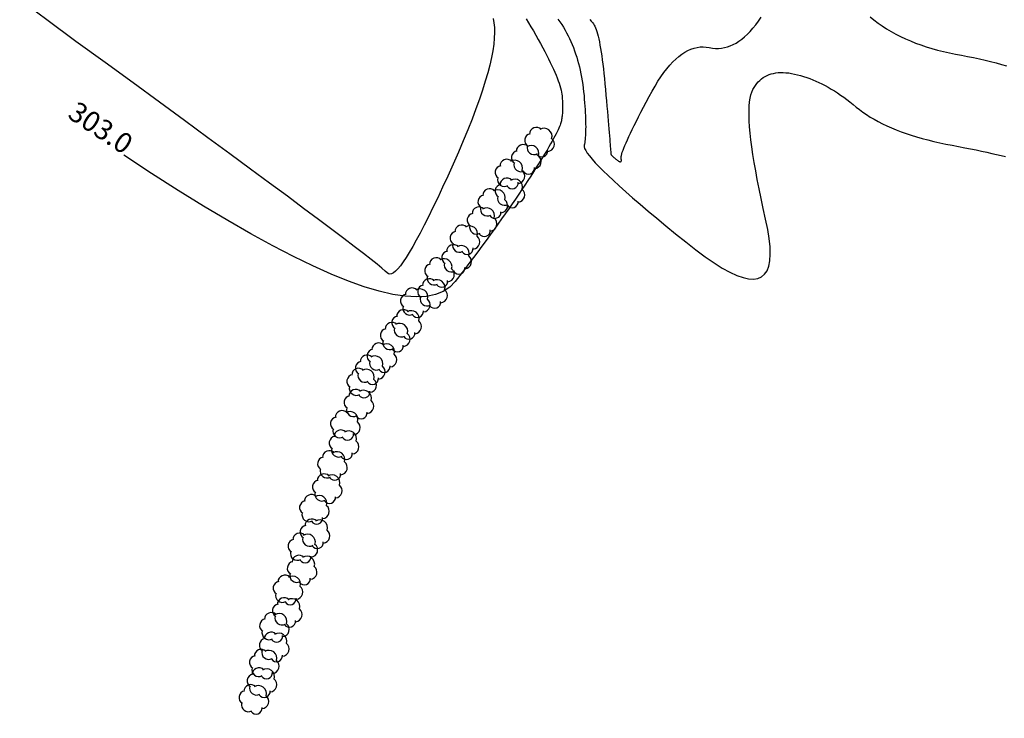
# Model space of a CAD drawing. Extents: x 65134 to 66608, y 93070 to 94488.
# Drawn here: x 66111 to 66209, y 93459 to 93528 of the extents above; entities that cross this region are included whole.
import ezdxf
from ezdxf.enums import TextEntityAlignment as Align

# ---------------------------------------------------------------- set-up
doc = ezdxf.new("R2010")
doc.units = 0
doc.header["$LTSCALE"] = 1623.080049
doc.header["$MEASUREMENT"] = 0
doc.header["$PDMODE"] = 1
for name, color, linetype in [('CON', 151, 'Continuous'), ('TR', 3, 'Continuous'), ('TRL', 7, 'Continuous'), ('X', 7, 'Continuous')]:
    doc.layers.add(name, color=color, linetype=linetype)
doc.styles.get("Standard").update_dxf_attribs({"font": 'tahoma.ttf'})

# ---------------------------------------------------------------- blocks, each defined once
blk = doc.blocks.new('TREE')
at = {"color": 0, "linetype": 'Continuous'}
for centre, radius, start, end in [((-0.417251, 0.317025), 0.434181, 77.986454, 220.686454), ((0.039394, 0.568049), 0.459809, 25.72205, 157.82205), ((0.479384, 0.275433), 0.516538, 321.950945, 102.250945), ((-0.411933, -0.196119), 0.457742, 144.146976, 279.246976), ((0.472785, -0.285779), 0.479082, 256.121682, 30.421682), ((-0.012788, -0.577803), 0.394386, 192.236968, 345.936968)]:
    blk.add_arc(centre, radius, start, end, dxfattribs=at)

msp = doc.modelspace()

# ---------------------------------------------------------------- linework, layer by layer
at = {"layer": 'CON'}
for points in [[(66158.181, 93528.299, 304), (66158.265, 93527.881, 304), (66158.313, 93527.418, 304), (66158.326, 93526.91, 304), (66158.303, 93526.357, 304), (66158.245, 93525.759, 304), (66158.15, 93525.116, 304), (66158.02, 93524.428, 304), (66157.855, 93523.695, 304), (66157.653, 93522.917, 304), (66157.416, 93522.094, 304), (66157.144, 93521.227, 304), (66156.835, 93520.314, 304), (66156.491, 93519.357, 304), (66156.112, 93518.354, 304), (66155.696, 93517.307, 304), (66155.245, 93516.214, 304), (66154.759, 93515.077, 304), (66154.236, 93513.895, 304), (66153.707, 93512.724, 304), (66153.199, 93511.619, 304), (66152.712, 93510.581, 304), (66152.247, 93509.61, 304), (66151.803, 93508.706, 304), (66151.38, 93507.869, 304), (66150.979, 93507.099, 304), (66150.599, 93506.395, 304), (66150.241, 93505.758, 304), (66149.904, 93505.188, 304), (66149.589, 93504.685, 304), (66149.295, 93504.249, 304), (66149.022, 93503.879, 304), (66148.77, 93503.576, 304), (66148.541, 93503.34, 304), (66148.332, 93503.171, 304), (66148.145, 93503.069, 304), (66147.979, 93503.034, 304), (66147.835, 93503.065, 304), (66147.712, 93503.163, 304), (66147.528, 93503.345, 304), (66147.202, 93503.629, 304), (66146.734, 93504.013, 304), (66146.123, 93504.499, 304), (66145.369, 93505.086, 304), (66144.473, 93505.774, 304), (66143.435, 93506.564, 304), (66142.254, 93507.455, 304), (66140.93, 93508.447, 304), (66139.464, 93509.54, 304), (66137.855, 93510.734, 304), (66136.104, 93512.03, 304), (66134.211, 93513.427, 304), (66132.175, 93514.925, 304), (66129.996, 93516.524, 304), (66127.675, 93518.225, 304), (66125.211, 93520.026, 304), (66122.605, 93521.929, 304), (66119.856, 93523.934, 304), (66116.965, 93526.039, 304), (66114.093, 93528.152, 304), (66111.4, 93530.178, 304)], [(66161.447, 93528.254, 303), (66161.684, 93527.877, 303), (66161.924, 93527.484, 303), (66162.166, 93527.075, 303), (66162.41, 93526.651, 303), (66162.649, 93526.225, 303), (66162.877, 93525.812, 303), (66163.093, 93525.413, 303), (66163.297, 93525.027, 303), (66163.49, 93524.655, 303), (66163.672, 93524.296, 303), (66163.842, 93523.95, 303), (66164, 93523.617, 303), (66164.147, 93523.298, 303), (66164.283, 93522.992, 303), (66164.407, 93522.699, 303), (66164.519, 93522.42, 303), (66164.62, 93522.154, 303), (66164.709, 93521.901, 303), (66164.787, 93521.662, 303), (66164.853, 93521.436, 303), (66164.908, 93521.223, 303), (66164.951, 93521.023, 303), (66164.983, 93520.837, 303), (66165.003, 93520.664, 303), (66165.016, 93520.5, 303), (66165.028, 93520.338, 303), (66165.037, 93520.18, 303), (66165.044, 93520.026, 303), (66165.05, 93519.874, 303), (66165.053, 93519.726, 303), (66165.055, 93519.581, 303), (66165.055, 93519.439, 303), (66165.052, 93519.301, 303), (66165.048, 93519.166, 303), (66165.041, 93519.034, 303), (66165.033, 93518.905, 303), (66165.023, 93518.78, 303), (66165.01, 93518.658, 303), (66164.996, 93518.539, 303), (66164.98, 93518.424, 303), (66164.962, 93518.311, 303), (66164.941, 93518.202, 303), (66164.919, 93518.097, 303), (66164.895, 93517.994, 303), (66164.864, 93517.885, 303), (66164.82, 93517.76, 303), (66164.764, 93517.619, 303), (66164.695, 93517.461, 303), (66164.614, 93517.286, 303), (66164.52, 93517.096, 303), (66164.414, 93516.889, 303), (66164.296, 93516.666, 303), (66164.165, 93516.426, 303), (66164.022, 93516.171, 303), (66163.866, 93515.899, 303), (66163.698, 93515.61, 303), (66163.517, 93515.305, 303), (66163.324, 93514.984, 303), (66163.118, 93514.647, 303), (66162.9, 93514.293, 303), (66162.67, 93513.923, 303), (66162.427, 93513.537, 303), (66162.171, 93513.134, 303), (66161.904, 93512.715, 303), (66161.625, 93512.284, 303), (66161.336, 93511.843, 303), (66161.037, 93511.392, 303), (66160.728, 93510.933, 303), (66160.409, 93510.463, 303), (66160.08, 93509.985, 303), (66159.741, 93509.497, 303), (66159.393, 93509, 303), (66159.034, 93508.494, 303), (66158.665, 93507.978, 303), (66158.287, 93507.453, 303), (66157.898, 93506.919, 303), (66157.5, 93506.375, 303), (66157.091, 93505.822, 303), (66156.673, 93505.26, 303), (66156.244, 93504.688, 303), (66155.806, 93504.107, 303), (66155.358, 93503.517, 303), (66154.9, 93502.917, 303), (66154.431, 93502.308, 303), (66153.9, 93501.756, 303), (66153.252, 93501.328, 303), (66152.488, 93501.024, 303), (66151.608, 93500.844, 303), (66150.611, 93500.787, 303), (66149.498, 93500.854, 303), (66148.268, 93501.045, 303), (66146.922, 93501.36, 303), (66145.46, 93501.799, 303), (66143.881, 93502.361, 303), (66142.186, 93503.047, 303), (66140.375, 93503.857, 303), (66138.447, 93504.791, 303), (66136.403, 93505.848, 303), (66134.242, 93507.029, 303), (66131.965, 93508.334, 303), (66129.572, 93509.763, 303), (66127.062, 93511.316, 303), (66124.436, 93512.992, 303), (66121.694, 93514.792, 303)], [(66164.593, 93528.222, 302), (66164.786, 93527.959, 302), (66164.968, 93527.692, 302), (66165.139, 93527.423, 302), (66165.3, 93527.15, 302), (66165.452, 93526.874, 302), (66165.598, 93526.592, 302), (66165.738, 93526.306, 302), (66165.871, 93526.015, 302), (66165.999, 93525.719, 302), (66166.12, 93525.418, 302), (66166.236, 93525.112, 302), (66166.345, 93524.802, 302), (66166.448, 93524.486, 302), (66166.544, 93524.166, 302), (66166.635, 93523.841, 302), (66166.719, 93523.511, 302), (66166.798, 93523.176, 302), (66166.87, 93522.836, 302), (66166.936, 93522.492, 302), (66166.995, 93522.142, 302), (66167.049, 93521.788, 302), (66167.097, 93521.429, 302), (66167.138, 93521.064, 302), (66167.173, 93520.696, 302), (66167.204, 93520.33, 302), (66167.231, 93519.978, 302), (66167.255, 93519.638, 302), (66167.276, 93519.31, 302), (66167.294, 93518.995, 302), (66167.309, 93518.692, 302), (66167.321, 93518.402, 302), (66167.33, 93518.125, 302), (66167.336, 93517.86, 302), (66167.338, 93517.607, 302), (66167.337, 93517.367, 302), (66167.334, 93517.14, 302), (66167.327, 93516.925, 302), (66167.317, 93516.722, 302), (66167.304, 93516.532, 302), (66167.288, 93516.355, 302), (66167.268, 93516.19, 302), (66167.246, 93516.038, 302), (66167.22, 93515.898, 302), (66167.192, 93515.77, 302), (66167.188, 93515.631, 302), (66167.238, 93515.457, 302), (66167.34, 93515.246, 302), (66167.496, 93515.001, 302), (66167.705, 93514.719, 302), (66167.968, 93514.402, 302), (66168.283, 93514.049, 302), (66168.652, 93513.661, 302), (66169.073, 93513.237, 302), (66169.548, 93512.777, 302), (66170.076, 93512.282, 302), (66170.657, 93511.751, 302), (66171.292, 93511.185, 302), (66171.979, 93510.583, 302), (66172.72, 93509.945, 302), (66173.514, 93509.272, 302), (66174.361, 93508.563, 302), (66175.261, 93507.818, 302), (66176.214, 93507.038, 302), (66177.221, 93506.222, 302), (66178.222, 93505.435, 302), (66179.159, 93504.744, 302), (66180.033, 93504.147, 302), (66180.843, 93503.644, 302), (66181.589, 93503.237, 302), (66182.271, 93502.924, 302), (66182.89, 93502.705, 302), (66183.445, 93502.582, 302), (66183.936, 93502.553, 302), (66184.363, 93502.618, 302), (66184.726, 93502.779, 302), (66185.026, 93503.034, 302), (66185.262, 93503.383, 302), (66185.434, 93503.828, 302), (66185.542, 93504.367, 302), (66185.587, 93505, 302), (66185.567, 93505.728, 302), (66185.484, 93506.551, 302), (66185.338, 93507.469, 302), (66185.127, 93508.481, 302), (66184.894, 93509.52, 302), (66184.678, 93510.517, 302), (66184.48, 93511.471, 302), (66184.301, 93512.384, 302), (66184.139, 93513.254, 302), (66183.995, 93514.083, 302), (66183.869, 93514.869, 302), (66183.761, 93515.614, 302), (66183.67, 93516.316, 302), (66183.598, 93516.977, 302), (66183.544, 93517.595, 302), (66183.507, 93518.171, 302), (66183.488, 93518.706, 302), (66183.488, 93519.198, 302), (66183.505, 93519.648, 302), (66183.54, 93520.057, 302), (66183.593, 93520.423, 302), (66183.664, 93520.747, 302), (66183.753, 93521.029, 302), (66183.859, 93521.269, 302), (66183.98, 93521.481, 302), (66184.109, 93521.679, 302), (66184.247, 93521.863, 302), (66184.395, 93522.032, 302), (66184.551, 93522.187, 302), (66184.717, 93522.328, 302), (66184.891, 93522.455, 302), (66185.075, 93522.568, 302), (66185.268, 93522.666, 302), (66185.469, 93522.75, 302), (66185.68, 93522.82, 302), (66185.9, 93522.876, 302), (66186.129, 93522.918, 302), (66186.367, 93522.945, 302), (66186.614, 93522.958, 302), (66186.87, 93522.957, 302), (66187.136, 93522.942, 302), (66187.41, 93522.913, 302), (66187.693, 93522.869, 302), (66187.986, 93522.811, 302), (66188.283, 93522.741, 302), (66188.581, 93522.662, 302), (66188.88, 93522.572, 302), (66189.18, 93522.473, 302), (66189.48, 93522.364, 302), (66189.782, 93522.245, 302), (66190.084, 93522.116, 302), (66190.387, 93521.978, 302), (66190.691, 93521.829, 302), (66190.995, 93521.671, 302), (66191.301, 93521.503, 302), (66191.607, 93521.326, 302), (66191.914, 93521.138, 302), (66192.222, 93520.941, 302), (66192.531, 93520.734, 302), (66192.84, 93520.517, 302), (66193.15, 93520.29, 302), (66193.461, 93520.053, 302), (66193.773, 93519.807, 302), (66194.086, 93519.55, 302), (66194.407, 93519.293, 302), (66194.744, 93519.043, 302), (66195.097, 93518.799, 302), (66195.467, 93518.564, 302), (66195.852, 93518.335, 302), (66196.254, 93518.113, 302), (66196.672, 93517.899, 302), (66197.106, 93517.692, 302), (66197.556, 93517.492, 302), (66198.022, 93517.299, 302), (66198.504, 93517.114, 302), (66199.003, 93516.935, 302), (66199.517, 93516.764, 302), (66200.048, 93516.6, 302), (66200.594, 93516.443, 302), (66201.157, 93516.294, 302), (66201.736, 93516.152, 302), (66202.331, 93516.016, 302), (66202.942, 93515.888, 302), (66203.57, 93515.768, 302), (66204.194, 93515.651, 302), (66204.797, 93515.536, 302), (66205.377, 93515.422, 302), (66205.936, 93515.308, 302), (66206.473, 93515.197, 302), (66206.988, 93515.086, 302), (66207.481, 93514.976, 302), (66207.953, 93514.868, 302), (66208.402, 93514.76, 302), (66208.83, 93514.654, 302)], [(66167.74, 93528.189, 301), (66167.887, 93528.04, 301), (66168.011, 93527.9, 301), (66168.112, 93527.77, 301), (66168.189, 93527.65, 301), (66168.255, 93527.523, 301), (66168.319, 93527.372, 301), (66168.383, 93527.199, 301), (66168.445, 93527.002, 301), (66168.507, 93526.783, 301), (66168.569, 93526.541, 301), (66168.629, 93526.275, 301), (66168.689, 93525.987, 301), (66168.748, 93525.675, 301), (66168.806, 93525.34, 301), (66168.863, 93524.983, 301), (66168.92, 93524.602, 301), (66168.975, 93524.198, 301), (66169.03, 93523.771, 301), (66169.084, 93523.322, 301), (66169.138, 93522.849, 301), (66169.19, 93522.353, 301), (66169.242, 93521.834, 301), (66169.293, 93521.292, 301), (66169.343, 93520.727, 301), (66169.392, 93520.164, 301), (66169.438, 93519.631, 301), (66169.481, 93519.125, 301), (66169.522, 93518.648, 301), (66169.56, 93518.2, 301), (66169.596, 93517.78, 301), (66169.629, 93517.389, 301), (66169.659, 93517.026, 301), (66169.687, 93516.691, 301), (66169.712, 93516.385, 301), (66169.735, 93516.108, 301), (66169.755, 93515.859, 301), (66169.773, 93515.639, 301), (66169.788, 93515.447, 301), (66169.8, 93515.283, 301), (66169.81, 93515.148, 301), (66169.818, 93515.041, 301), (66169.822, 93514.963, 301), (66169.824, 93514.914, 301), (66169.824, 93514.893, 301), (66169.824, 93514.885, 301), (66169.827, 93514.875, 301), (66169.832, 93514.863, 301), (66169.841, 93514.849, 301), (66169.853, 93514.833, 301), (66169.868, 93514.815, 301), (66169.886, 93514.795, 301), (66169.907, 93514.773, 301), (66169.931, 93514.749, 301), (66169.957, 93514.723, 301), (66169.987, 93514.695, 301), (66170.02, 93514.665, 301), (66170.056, 93514.633, 301), (66170.095, 93514.599, 301), (66170.137, 93514.563, 301), (66170.182, 93514.525, 301), (66170.23, 93514.485, 301), (66170.281, 93514.443, 301), (66170.335, 93514.398, 301), (66170.392, 93514.352, 301), (66170.448, 93514.308, 301), (66170.501, 93514.269, 301), (66170.551, 93514.235, 301), (66170.597, 93514.206, 301), (66170.639, 93514.183, 301), (66170.678, 93514.165, 301), (66170.713, 93514.153, 301), (66170.744, 93514.146, 301), (66170.772, 93514.144, 301), (66170.796, 93514.148, 301), (66170.817, 93514.157, 301), (66170.834, 93514.172, 301), (66170.847, 93514.192, 301), (66170.857, 93514.217, 301), (66170.863, 93514.247, 301), (66170.865, 93514.283, 301), (66170.864, 93514.324, 301), (66170.859, 93514.371, 301), (66170.851, 93514.423, 301), (66170.839, 93514.48, 301), (66170.833, 93514.552, 301), (66170.842, 93514.649, 301), (66170.867, 93514.77, 301), (66170.906, 93514.916, 301), (66170.961, 93515.087, 301), (66171.031, 93515.282, 301), (66171.116, 93515.501, 301), (66171.217, 93515.745, 301), (66171.332, 93516.013, 301), (66171.463, 93516.306, 301), (66171.609, 93516.624, 301), (66171.77, 93516.966, 301), (66171.947, 93517.333, 301), (66172.139, 93517.724, 301), (66172.346, 93518.139, 301), (66172.568, 93518.58, 301), (66172.805, 93519.044, 301), (66173.058, 93519.534, 301), (66173.326, 93520.047, 301), (66173.609, 93520.586, 301), (66173.9, 93521.121, 301), (66174.192, 93521.625, 301), (66174.484, 93522.099, 301), (66174.777, 93522.541, 301), (66175.071, 93522.953, 301), (66175.365, 93523.334, 301), (66175.66, 93523.684, 301), (66175.956, 93524.003, 301), (66176.252, 93524.291, 301), (66176.549, 93524.549, 301), (66176.847, 93524.776, 301), (66177.145, 93524.971, 301), (66177.444, 93525.136, 301), (66177.744, 93525.27, 301), (66178.045, 93525.373, 301), (66178.346, 93525.446, 301), (66178.647, 93525.487, 301), (66178.95, 93525.498, 301), (66179.253, 93525.478, 301), (66179.556, 93525.427, 301), (66179.859, 93525.373, 301), (66180.16, 93525.345, 301), (66180.459, 93525.344, 301), (66180.755, 93525.367, 301), (66181.049, 93525.417, 301), (66181.341, 93525.493, 301), (66181.631, 93525.594, 301), (66181.918, 93525.721, 301), (66182.204, 93525.874, 301), (66182.487, 93526.053, 301), (66182.768, 93526.258, 301), (66183.046, 93526.488, 301), (66183.323, 93526.745, 301), (66183.597, 93527.027, 301), (66183.869, 93527.335, 301), (66184.139, 93527.669, 301), (66184.407, 93528.028, 301), (66184.672, 93528.414, 301)], [(66195.44, 93528.462, 301), (66195.83, 93528.148, 301), (66196.233, 93527.847, 301), (66196.649, 93527.557, 301), (66197.079, 93527.28, 301), (66197.522, 93527.015, 301), (66197.979, 93526.762, 301), (66198.449, 93526.521, 301), (66198.933, 93526.293, 301), (66199.43, 93526.076, 301), (66199.94, 93525.872, 301), (66200.464, 93525.68, 301), (66201.001, 93525.501, 301), (66201.552, 93525.333, 301), (66202.116, 93525.178, 301), (66202.694, 93525.035, 301), (66203.285, 93524.904, 301), (66203.889, 93524.785, 301), (66204.495, 93524.67, 301), (66205.089, 93524.552, 301), (66205.673, 93524.43, 301), (66206.246, 93524.305, 301), (66206.807, 93524.176, 301), (66207.358, 93524.043, 301), (66207.898, 93523.907, 301), (66208.426, 93523.767, 301), (66208.944, 93523.623, 301)]]:
    msp.add_polyline3d(points, dxfattribs=at)
at = {"layer": 'TRL'}
for p in [(66162.727, 93516.167, 302.855), (66145.217, 93492.235, 303.952), (66134.47, 93461.052, 303.893)]:
    msp.add_point(p, dxfattribs=at)
at = {"layer": 'X'}
for p in [(66170.302, 93528.015, 300.269), (66191.192, 93522.488, 301.511), (66190.635, 93521.721, 302.661), (66163.245, 93520.639, 303.81), (66165.618, 93514.443, 302.436), (66169.982, 93514.84, 300.94), (66148.039, 93498.107, 303.972), (66188.198, 93497.261, 302.039), (66150.726, 93494.975, 302.399)]:
    msp.add_point(p, dxfattribs=at)

# ---------------------------------------------------------------- block references
at = {"layer": 'TR', "xscale": 1.499999999998008, "yscale": 1.5, "zscale": 1.5, "rotation": 20.39897914002047}
for p in [(66162.708, 93516.034, -302.848), (66161.412, 93514.335, -302.848), (66159.793, 93512.879, -302.848), (66159.793, 93511.018, -302.848), (66158.092, 93509.966, -302.848), (66157.035, 93508.17, -302.848), (66155.335, 93506.39, -302.848), (66154.525, 93504.448, -302.848), (66152.824, 93503.154, -302.848), (66152.133, 93501.083, -302.848), (66150.43, 93500.175, -302.848), (66149.578, 93498.02, -302.848), (66148.443, 93496.772, -302.848), (66147.132, 93494.743, -302.848), (66145.978, 93493.55, -302.848), (66145.142, 93492.238, -302.848), (66144.859, 93490.155, -302.848), (66143.522, 93488.055, -302.848), (66143.395, 93486.147, -302.848), (66142.246, 93484.094, -302.848), (66141.736, 93481.804, -302.848), (66140.463, 93479.768, -302.848), (66140.526, 93477.35, -302.848), (66139.317, 93475.951, -302.848), (66139.249, 93473.769, -302.848), (66137.848, 93471.797, -302.848), (66137.785, 93469.57, -302.848), (66136.511, 93468.107, -302.848), (66136.486, 93466.166, -302.848), (66135.504, 93464.471, -302.848), (66135.28, 93462.642, -302.848), (66134.477, 93460.992, -302.848)]:
    msp.add_blockref('TREE', p, dxfattribs=at)

# ---------------------------------------------------------------- texts
at = {"layer": 'CON'}
msp.add_text('303.0', height=2, rotation=326.3799, dxfattribs=at).set_placement((66121.694, 93514.792, 303), align=Align.RIGHT)

doc.saveas('drawing.dxf')
